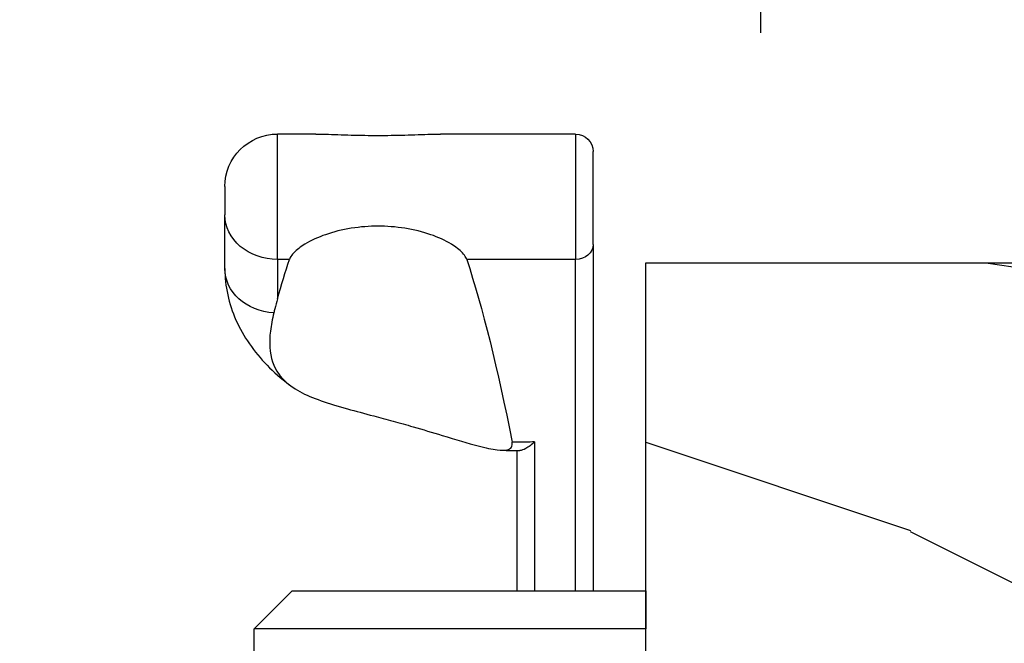
# Model space of a CAD drawing. Units: millimetres. Extents: x 986 to 2100, y -85 to 51.
# Drawn here: x 1234 to 1235, y 14 to 15 of the extents above; entities that cross this region are included whole.
import ezdxf

# ---------------------------------------------------------------- set-up
doc = ezdxf.new("R2010")
doc.units = ezdxf.units.MM
doc.header["$MEASUREMENT"] = 0
doc.header["$PDMODE"] = 3
doc.layers.add('Dimensions', color=7, linetype='Continuous')
doc.styles.add('Century-10', font='GOTHIC.TTF', dxfattribs={"height": 0.3937})
doc.dimstyles.new('1-1', dxfattribs={"dimtxt": 0.3937, "dimasz": 0.3937, "dimexe": 0.3937, "dimexo": 0.3937, "dimgap": 0.3937, "dimtad": 0, "dimtih": 1, "dimtoh": 1, "dimdec": 1, "dimlfac": 25.4, "dimzin": 0, "dimdsep": 46, "dimtxsty": 'Century-10', "dimcen": 0, "dimadec": 1, "dimazin": 0, "dimtfac": 1, "dimtdec": 1, "dimtofl": 0, "dimtmove": 0, "dimatfit": 3, "dimfxl": 0, "dimtolj": 1, "dimtzin": 0, "dimarcsym": 0})

# ---------------------------------------------------------------- blocks, each defined once
blk = doc.blocks.new('BB-139')
h = blk.add_hatch()
h.set_pattern_fill('WOOD1', color=1, scale=30, angle=45, pattern_type=2)
h.set_pattern_definition([(261.8699, (-12.72792206135786, 29.698484809835), (21.21319907757999, 106.0660180495853), [15, -135]), (251.5651, (6.363961030678928, 36.06244584051392), (4.563926263401186e-05, -42.42641678491383), [33.54102, -33.54102]), (243.4349, (16.97056274847714, 25.45584412271571), (-21.21324652746686, -63.63958565313664), [18.97368, -75.89466])])
h.paths.add_polyline_path([(-27.60001332163746, -5.88684656577243e-12), (-27.60001332163745, 7.499999999992724), (-24.60001332163745, 7.499999999992724), (-24.60001332163745, -3.327116360196669e-12), (7.105427357601002e-15, 0), (0, 28.5), (-24.60001332163746, 28.5), (-24.60001332163745, 21), (-27.60001332163745, 21), (-27.60001332163739, 28.5), (-80.4388213261814, 28.5), (-80.4684904167807, 26.79999999999563), (-99.16849041679234, 26.79999999999563), (-99.19816402717039, 28.5), (-116, 28.5), (-116, 0), (-99.19816402717036, 1.77635683940025e-15), (-99.16849041679234, 1.699999999997088), (-80.4684904167807, 1.699999999997091), (-80.43881680640266, -3.552713678800501e-15)])
at = {"color": 4}
blk.add_lwpolyline([(-80.4388213261814, 28.5), (-27.60001332163739, 28.5), (-27.60001332163745, 21), (-24.60001332163745, 21), (-24.60001332163746, 28.5), (0, 28.5), (0, 0), (-24.60001332163745, -3.328892717036069e-12), (-24.60001332163745, 7.499999999992724), (-27.60001332163745, 7.499999999992724), (-27.60001332163745, -5.888115737412745e-12), (-80.43881680640266, -5.551115123125783e-15)], dxfattribs=at)
blk = doc.blocks.new('Q-163c')
at = {"color": 3}
for p, q in [((3.048000000000599, 19.83145055557472), (3.048000000000144, 14.38979525399236)), ((3.048000000000599, 19.83145055557472), (8.917081811946446, 19.83145055557472)), ((14.34033401189114, 19.83145055557472), (16.00200000000061, 19.83145055557472)), ((16.00200000000012, 14.38979525399236), (16.00200000000058, 19.83145055557472)), ((2.286000000000257, 15.03222036024053), (2.286000000000598, 19.06945055557475)), ((18.28800000000058, 17.54545055557475), (18.28800000000047, 16.31707057273692)), ((18.28800000000157, 13.98910823991355), (18.28800000000047, 16.3170705727369)), ((2.286000000000257, 15.03222036024053), (2.286000000007249, 0)), ((3.048000000000116, 14.38979525399236), (7.777156700683918, 14.38979525399236)), ((3.048000000006823, 0), (3.048000000000116, 14.38979525399236)), ((15.48020382889587, 14.38979525399236), (16.00200000000012, 14.38979525399236)), ((16.00200000000012, 14.38979525399236), (16.00200000000095, 12.67229923939755)), ((4.826000000003802, 6.464018909415785), (4.826000000006815, 0)), ((5.588000000007213, 0), (5.588000000004428, 6.090296382925658)), ((0, 0), (-4.831690603168681e-13, -1.65100000000001)), ((15.36699999999999, 0), (0, 0)), ((15.36699999999999, 0), (17.01799999999949, -1.65100000000001)), ((-4.831690603168681e-13, -3.048000000000002), (-4.831690603168681e-13, -1.65100000000001)), ((-4.831690603168681e-13, -1.65100000000001), (17.01799999999949, -1.65100000000001)), ((17.01799999999949, -3.048000000000002), (17.01799999999949, -1.65100000000001)), ((-4.831690603168681e-13, -3.048000000000002), (17.01799999999949, -3.048000000000002)), ((5.485389920067973e-12, -3.048000000000002), (5.712763595511205e-12, -3.937000000000026)), ((3.556000000005497, -3.048000000000002), (3.556000000005753, -3.937000000000026)), ((4.318000000008936, -8.454702283755381), (4.318000000006521, -3.609464203669262)), ((5.769607014372014e-12, -3.937000000000012), (3.556000000005753, -3.937000000000012)), ((5.769607014372014e-12, -3.937000000000012), (5.769607014372014e-12, -19.16909006432702)), ((3.937000000005838, -3.937000000000012), (3.556000000005753, -3.937000000000012)), ((3.556000000005753, -3.937000000000012), (3.556000000005753, -17.1704)), ((3.937000000005838, -17.1704), (3.937000000005838, -3.937000000000012)), ((12.47775000000235, -3.937000000000012), (4.540250000002317, -3.937000000000012)), ((4.540250000002317, -3.937000000000012), (4.540250000002317, -9.144000000000005)), ((12.47775000000232, -3.937000000000012), (12.47775000000232, -9.144000000000005)), ((4.540250000008967, -8.454702283755381), (4.318000000008936, -8.454702283755381)), ((4.31800000000905, -10.53258728383557), (4.318000000008993, -8.454702283755353)), ((4.540250000002317, -9.144000000000005), (12.47775000000235, -9.144000000000005)), ((12.22375000000235, -9.398000000000025), (4.794250000002336, -9.398000000000025)), ((7.747000000009166, -9.398000000000025), (7.747000000009166, -9.676348347236129)), ((8.001000000009213, -9.694058021852484), (8.001000000009213, -9.398000000000224)), ((8.255000000009574, -9.398000000000465), (8.255000000009034, -10.5325872838356)), ((13.08100000001008, -9.080500000000015), (12.4777500000101, -9.080500000000015)), ((13.08100000001008, -19.4945), (13.08100000001008, -9.080500000000015)), ((13.3350000000101, -9.334500000000006), (13.3350000000101, -19.24050000000001)), ((4.318000000009022, -10.5325872838356), (8.255000000009005, -10.5325872838356)), ((4.318000000009022, -10.5325872838356), (4.318000000008624, -15.84402288218112)), ((13.3350000000101, -11.68400000000003), (15.87500000001012, -11.68400000000003)), ((15.87500000001012, -11.684), (15.87500000001012, -16.89100000000002)), ((8.255000000008607, -15.84402288218112), (4.318000000008624, -15.84402288218112)), ((4.318000000008226, -17.5514), (4.318000000008595, -15.84402288218112)), ((8.255000000008607, -15.84402288218112), (8.255000000008266, -17.5514)), ((8.509000000008228, -17.80540000000001), (8.509000000008655, -16.89375369941233)), ((8.76300000000876, -16.77253259711406), (8.763000000009725, -19.34242481999469)), ((13.3350000000101, -16.89100000000002), (15.87500000001012, -16.89100000000002)), ((3.556000000005753, -17.1704), (3.937000000005838, -17.1704)), ((8.255000000005879, -17.5514), (4.318000000005867, -17.5514)), ((4.318000000005753, -17.9324), (4.318000000005867, -17.5514)), ((4.318000000005753, -17.9324), (8.128000000005756, -17.9324)), ((8.128000000005756, -17.9324), (8.25500000000585, -17.5514)), ((8.509000000005841, -17.80540000000001), (8.128000000005756, -17.9324)), ((8.128000000005756, -17.9324), (8.128000000005756, -23.44020942283109)), ((8.509000000005841, -23.44020942283109), (8.509000000005841, -17.80540000000002)), ((6.28488227809342, -19.27879309255727), (5.769607014372014e-12, -19.16909006432702)), ((5.854872142663226e-12, -19.55014810131176), (5.769607014372014e-12, -19.16909006432702)), ((5.854872142663226e-12, -19.55014810131176), (6.278232911240963, -19.65973506441185)), ((0.1270000000063192, -19.55236489455764), (0.1270000000063192, -26.12594861316909)), ((0.3854329112413097, -26.12594861316909), (0.3854329112413097, -19.55687585780284)), ((1.655432911241348, -19.57904379026168), (1.655432911241348, -25.24417447584311)), ((1.905000000006311, -25.24417447584311), (1.905000000006311, -19.58340000000001)), ((6.278232911240906, -19.65973506441185), (6.28488227809342, -19.27879309255727)), ((8.528430674809158, -19.4945), (8.509000000010076, -19.4945)), ((13.08100000001008, -19.4945), (8.535928249197298, -19.4945)), ((8.763000000015381, -19.4945), (8.763000000016461, -20.37080000000002)), ((9.779000000016453, -20.37080000000002), (9.779000000015401, -19.49450000000002)), ((10.16000000001569, -19.4945), (10.16000000001648, -19.98980000000002)), ((10.66800000001808, -19.4945), (10.66800000002152, -25.25289973972716)), ((11.04900000002206, -26.59447662648633), (11.04900000001786, -19.4945)), ((12.41425000001786, -19.4945), (12.41425000002209, -26.59447662648631)), ((13.2080000000222, -25.88405810892198), (13.20800000001836, -19.46047045256124)), ((2.421865822488598, -19.71670408693696), (2.635250000018232, -20.45078995916444)), ((6.102649366871049, -19.78095240269086), (2.421865822488598, -19.71670408693696)), ((6.096000000018222, -20.51119757511479), (6.102649366871049, -19.78095240269087)), ((6.527800000005868, -19.91369637898158), (6.908800000005755, -19.91369637898158)), ((6.527800000005868, -19.91369637898158), (6.527800000005868, -21.52465903025097)), ((6.908800000005755, -21.52465903025097), (6.908800000005755, -19.91369637898158)), ((2.635250000018232, -20.45078995916444), (1.905000000018475, -20.2246267160764)), ((2.635250000018232, -20.45078995916444), (6.096000000018222, -20.51119757511478)), ((2.635250000018232, -25.14872380927318), (2.635250000018232, -20.45078995916444)), ((6.096000000018222, -20.51119757511479), (6.477000000018336, -20.51119757511479)), ((6.096000000018222, -20.51119757511479), (6.096000000018222, -21.05143999456429)), ((6.47700000001845, -20.16189437454544), (6.477000000018336, -20.51119757511479)), ((6.477000000018336, -21.05143999456429), (6.477000000018336, -20.51119757511479)), ((8.763000000016461, -20.37080000000002), (9.779000000016453, -20.37080000000002)), ((10.32274820119895, -20.33713559341864), (9.93558539380021, -20.33713559341864)), ((10.28700000002158, -23.98220948644607), (10.28700000002243, -20.35857048840623)), ((6.096000000018222, -21.05143999456429), (4.298606013364832, -21.08281362330291)), ((4.298606013364832, -21.08281362330291), (4.311350633165858, -21.81295240269087)), ((6.096000000018222, -21.05143999456429), (6.477000000018336, -21.05143999456429)), ((6.102649366871049, -21.7816851669882), (6.096000000018222, -21.05143999456429)), ((6.477000000018336, -21.05143999456429), (6.47700000001845, -21.40074319513363)), ((4.311350633165858, -21.81295240269085), (4.486934177548306, -21.80988758052334)), ((6.278232911240963, -21.77862034482068), (4.486934177535716, -21.80988758052334)), ((4.493583544388201, -22.19082955237793), (4.486934177535716, -21.80988758052335)), ((6.278232911240906, -21.77862034482068), (6.28488227809342, -22.15956231667526)), ((6.527800000005868, -21.52465903025097), (6.908800000005755, -21.52465903025097)), ((3.206750000018246, -22.19389437454545), (3.206750000018246, -23.4770790600513)), ((3.206750000018246, -22.19389437454545), (3.937000000018458, -22.19389437454545)), ((3.937000000018458, -23.4770790600513), (3.937000000018458, -22.19389437454545)), ((4.493583544388201, -22.19082955237793), (6.28488227809342, -22.15956231667526)), ((4.368800000005734, -22.3178102096628), (3.987800000005848, -22.3178102096628)), ((3.987800000005848, -22.3178102096628), (3.987800000005848, -23.24978979033723)), ((4.368800000005734, -23.24978979033723), (4.368800000005734, -22.3178102096628)), ((3.937000000018458, -23.4770790600513), (3.206750000018246, -23.4770790600513)), ((4.368800000005734, -23.24978979033723), (3.987800000005848, -23.24978979033723)), ((4.493583544388201, -23.37677044762209), (4.486934177535716, -23.75771241947668)), ((8.128000000005756, -23.44020942283109), (4.493583544388201, -23.37677044762209)), ((8.128000000005756, -23.44020942283109), (8.121350633153241, -23.82115139468567)), ((8.509000000005841, -23.44020942283109), (8.128000000005756, -23.44020942283109)), ((4.311350633165858, -23.85802103190591), (4.298606013364832, -24.58815981129385)), ((10.16664936687107, -23.96022565147682), (4.311350633165858, -23.85802103190591)), ((4.486934177535716, -23.75771241947669), (8.12135063315327, -23.82115139468567)), ((7.874000000021653, -23.92020730792075), (7.874000000021653, -23.81683387332404)), ((8.255000000021539, -23.79941966767387), (8.255000000021539, -23.92685768765843)), ((10.16000000001824, -24.69047082390075), (10.16664936687107, -23.96022565147682)), ((10.54100000001844, -24.3411676233314), (10.54100000001836, -24.69047082390075)), ((4.298606013364832, -24.58815981129385), (10.16000000001824, -24.69047082390075)), ((10.54100000001836, -24.69047082390075), (10.16000000001824, -24.69047082390075)), ((10.16000000001824, -24.69047082390075), (10.16000000001824, -26.82014917493035)), ((10.54100000001836, -26.82014917493035), (10.54100000001836, -24.69047082390075)), ((2.635250000018232, -25.14872380927318), (1.905000000018447, -25.14872380927318)), ((1.905000000006368, -25.24417447584311), (1.655432911241348, -25.24417447584311)), ((3.165580063643716, -25.68839160273384), (3.152835443843117, -26.41853038212179)), ((4.82600000001824, -25.71737434053136), (3.165580063643716, -25.68839160273384)), ((4.845948100576265, -26.44808377347587), (4.82600000001824, -25.71737434053136)), ((13.2080000000222, -25.88405810892198), (13.20800000002251, -26.14738559341865)), ((0.3854329112413097, -26.12594861316909), (0.1270000000063192, -26.12594861316909)), ((3.152835443843117, -26.41853038212179), (4.845948100576294, -26.44808377347586)), ((4.721164556181719, -26.5413563351766), (3.15283544383098, -26.51398104869172)), ((3.152835443830924, -26.76794236326143), (4.721164556181634, -26.79531764974632)), ((10.16000000001824, -26.82014917493035), (5.827528588550507, -26.82014917533019)), ((10.54100000001836, -26.82014917493035), (10.16000000001824, -26.82014917493035)), ((10.16000000001839, -27.50635971125925), (10.16000000001824, -26.82014917493035)), ((10.54100000001836, -26.82014917493035), (10.54100000001841, -27.14833682273984)), ((12.41425000002252, -26.94113559341864), (10.54100000002251, -26.94113559341864)), ((12.41425000002209, -26.59447662648633), (11.04900000002206, -26.59447662648633)), ((12.41425000002252, -26.94113559341864), (12.41425000002209, -26.59447662648633)), ((10.54100000001893, -27.76393355442009), (10.54100000001841, -27.14833682273984)), ((5.967023202261259, -27.50635973076066), (10.16000000001839, -27.50635971125925)), ((5.969000000018895, -28.12195644293953), (5.96900000001844, -27.59082614119362)), ((10.16000000001839, -27.50635971125925), (10.16000000001887, -28.12195644293953)), ((10.54100000002023, -34.08900458493005), (10.54100000001893, -27.76393355442009)), ((5.969000000018895, -28.12195644293952), (5.969000000020117, -34.08900458493005)), ((10.16000000001887, -28.12195644293953), (5.969000000018895, -28.12195644293953)), ((10.16000000001887, -28.12195644293952), (10.16000000002012, -34.08900458493005)), ((5.086692205743788, -28.3086739532859), (2.771146830758482, -28.4097728477052)), ((2.777793243914317, -28.663531095987), (5.093338618899566, -28.5624322015677)), ((5.969000000020117, -34.08900458493005), (5.969000000020117, -37.22698671729837)), ((5.969000000020117, -34.08900458493005), (10.16000000002012, -34.08900458493005)), ((10.54100000002023, -34.08900458493005), (10.16000000002012, -34.08900458493005)), ((10.16000000002012, -34.08900458493005), (10.16000000002012, -37.22698671729837)), ((10.54100000002023, -37.22698671729837), (10.54100000002023, -34.08900458493005)), ((5.969000000021538, -41.98948671729838), (5.969000000020117, -37.22698671729837)), ((10.16000000002012, -37.22698671729837), (5.969000000020117, -37.22698671729837)), ((10.54100000002023, -37.22698671729837), (10.16000000002012, -37.22698671729837)), ((10.16000000002154, -41.98948671729838), (10.16000000002012, -37.22698671729837)), ((10.54100000002023, -37.22698671729837), (10.54100000002154, -41.60848671729838)), ((5.969000000021538, -41.98948671729838), (10.16000000002154, -41.98948671729838))]:
    blk.add_line(p, q, dxfattribs=at)
for centre, radius, start, end in [((3.048000000000599, 19.06945055557472), 0.7619999999999999, 90, 180), ((16.00199999999955, 17.54545055557921), 2.285999999999945, 0, 89.99999999997232), ((3.651250000000317, -3.936999999993773), 0.8889999999926346, 0, 89.99999999986973), ((4.826000000005877, -3.937000000000012), 0.8889999999999992, 131.3543710537693, 180), ((4.82600000000653, -3.609464203669262), 0.5080000000000041, 156.0039248134181, 180), ((13.36674999969486, -3.936999999854152), 0.8889999999926346, 89.9999999801851, 180), ((4.794250000002336, -9.144000000000005), 0.254, 180, 270), ((12.2237500000023, -9.144000000000005), 0.254, 270, 0), ((13.08100000001008, -9.334500000000006), 0.254, 0, 90), ((4.318000000005753, -17.1704), 0.7620000000000016, 180, 270), ((4.318000000005867, -17.1704), 0.3809999999999991, 180, 270), ((8.255000000005879, -17.80540000000001), 0.2539999999999992, 0, 90), ((13.08100000001008, -19.24050000000001), 0.254, 270, 0), ((6.273800000005849, -19.91369637898158), 0.2539999999999996, 0, 89.0000000000015), ((6.273800000005735, -19.91369637898158), 0.6349999999999989, 0, 88.99999999999987), ((2.413000000018457, -20.2246267160764), 0.5080000000000011, 88.99999999999825, 180), ((6.096000000018449, -20.16189437454544), 0.3809999999999991, 0, 88.99999999999825), ((9.779000000016453, -19.98980000000002), 0.381, 270, 0), ((8.763000000016461, -20.62480000000001), 0.2540000000000025, 90, 180), ((4.318000000018259, -22.19389437454545), 1.111250000000004, 91.00000000000014, 180), ((4.318000000018458, -22.19389437454545), 0.3809999999999988, 91.00000000000175, 180), ((4.495800000005858, -22.3178102096628), 0.5080000000000001, 91.00000000000175, 180), ((6.096000000018449, -21.40074319513363), 0.3810000000000002, 271.0000000000001, 0), ((6.273800000005849, -21.52465903025097), 0.2539999999999998, 270.9999999999985, 0), ((6.273800000005735, -21.52465903025097), 0.634999999999999, 271.0000000000001, 0), ((4.495800000005772, -22.3178102096628), 0.127000000000001, 90.99999999999035, 180), ((4.318000000018259, -23.4770790600513), 1.111249999999998, 180, 268.9999999999998), ((4.318000000018458, -23.4770790600513), 0.3809999999999996, 180, 268.9999999999982), ((4.495800000005858, -23.24978979033723), 0.5079999999999968, 180, 269.0000000000015), ((4.495800000005744, -23.24978979033723), 0.1269999999999979, 180, 269.0000000000096), ((8.12800000000587, -23.44020942283109), 0.3809999999999952, 268.9999999999982, 0), ((10.16000000001847, -24.3411676233314), 0.3809999999999996, 0, 88.99999999999825), ((3.175000000018457, -25.14872380927318), 1.270000000000001, 180, 268.9999999999998), ((3.175000000018258, -25.14872380927318), 0.5397500000000008, 180, 269.0000000000015), ((3.179432911241349, -25.24417447584311), 1.524, 180, 268.9999999999998), ((3.175000000006349, -25.24417447584311), 1.270000000000002, 180, 268.9999999999998), ((2.667000000006311, -26.12594861316909), 2.540000000000012, 180, 272.5000000000002), ((2.671432911241311, -26.12594861316909), 2.28600000000002, 180, 272.5000000000002), ((4.826000000018468, -27.59090968903961), 1.143, 0.004188048059488507, 88.99999999999987), ((12.41425000002252, -26.14738559341865), 0.7937499999999998, 270, 0), ((4.69900000000635, -27.81116290802522), 1.270000000000003, 21.05580695816456, 88.99999999999987), ((4.70343291124135, -27.81116290802522), 1.016, 21.05580695816608, 89.0000000000015), ((5.054560983531786, -27.67427833258145), 0.889000000000008, 272.5000000000002, 21.05580695816304), ((5.058993894766786, -27.67427833258145), 0.6350000000000111, 272.5000000000018, 21.05580695816608), ((10.16000000002154, -41.60848671729838), 0.3810000000000002, 270, 0)]:
    blk.add_arc(centre, radius, start, end, dxfattribs=at)
for centre, major_axis, ratio, start_param, end_param in [((16.00200000000049, 16.3170705727369), (2.285999999999996, 7.434468362900531e-15), 0.8430775672548322, 4.712388980384748, 6.28318530718003), ((3.048000000000258, 15.03222036024053), (-0.7620000000000002, 4.567523941714546e-15), 0.8430775672548212, 0, 1.570796326794622), ((11.62868026482872, -69.04782522471459), (-4.144574404581792e-11, 89.11958074421761), 0.1230033441678, 0.3590148471813652, 0.5601903811405595), ((11.62868026482872, -69.04782522471459), (-4.144574404581792e-11, 89.11958074421761), 0.1230033441678, 5.872811107381622, 5.924170460012398), ((16.00200000000157, 13.98910823991355), (2.285999999999999, 5.974293035743929e-15), 0.8430775672548305, 4.781061855573292, 6.283185307180031), ((5.586675926796289, 12.03050888051501), (-10.37855139430358, 1.853539294705692e-12), 0.5377919817104104, 1.497437474291953, 1.570923903862749), ((5.588000000001216, 12.06183292116901), (-10.414, -1.787283888563341e-15), 0.5389725061514731, 1.570796326795401, 1.591543508398988), ((4.318000000006464, -3.937000000000012), (-0.3809999999999997, -1.110223024625157e-15), 0.85967400611749, 4.712388980384688, 6.283185307180005), ((4.318000000008908, -8.782238080086131), (-0.3810000000000002, -5.551115123125783e-16), 0.859674006117489, 4.712388980384688, 6.283185307180006), ((7.747000000009223, -9.694058021852484), (0.2539999999999934, 1.81748728406791e-16), 0.06972312841083154, 0, 1.570796326795456), ((4.318000000008936, -10.25783757289672), (-0.3810000000000018, -1.110223024625156e-15), 0.7211278502332353, 0, 1.570796326794708), ((4.31800000000851, -15.95791480038952), (-0.3809999999999946, -3.33066907387547e-15), 0.2989289191820778, 4.712388980387392, 6.283185307185564), ((8.763000000008674, -16.89375369941231), (-0.253999999999998, -3.892231318430495e-16), 0.4772484342450631, 4.71238898038413, 6.283185307180476), ((8.763000000009697, -19.58900651853102), (-0.2539999999999987, -1.110223024625157e-15), 0.9707940887256871, 4.712388980384684, 6.283185307179734), ((8.672058732743238, -19.68624430930971), (-0.09555126286957578, 0.2353422107570865), 0.9269154930161092, 5.87033635708321, 6.272657676222201), ((8.694106686702298, -19.67628301236203), (-0.1143402266230869, 0.2268089730103153), 0.9394115027960269, 5.250935535443377e-05, 0.0007669207530035324), ((8.694106687528148, -19.67628301709937), (-0.114340218084759, 0.2268089824683453), 0.9394115027885162, 5.790657264508229, 6.283237860483324), ((10.2870000000224, -19.98004374552018), (0.3809999999999991, 2.433625545261007e-15), 0.9935085115119361, 4.71238898038459, 6.283185307179499), ((10.28700000002155, -25.25289973972716), (0.3809999999999966, 5.96050986345631e-14), 0.4381656655738641, 0, 0.8410686705675632), ((12.41425000002218, -25.88405810892198), (0.7937499999999997, 1.796287550087329e-15), 0.8950154551991709, 4.712388980384418, 6.283185307179626), ((3.148402532595924, -26.76794236326143), (0.004432911235069874, 0.2539613145697173), 0.01744974916038605, 4.712693566879846, 6.283185307180998), ((4.716731644946606, -26.79531764974632), (0.004432911235069537, 0.2539613145697173), 0.01744974916038425, 4.712693566879846, 6.283185307180826), ((5.647162622740808, -27.44613737350846), (0.2370406556836219, 0.0912563836291894), 0.00627108180998081, 4.728676826005928, 6.283185307174914), ((10.16000000001841, -27.14833682273985), (0.3809999999999996, 1.342855306532057e-15), 0.9396926207859073, 4.7123889803845, 6.283185307179599), ((6.696996450325827, -27.4990540810974), (-0.7293714512449989, -0.03580775605906751), 0.3776809465164691, 6.244662847913339, 6.244798220134944), ((10.16000000001893, -27.76393355442009), (0.381000000000001, 8.376695150339047e-16), 0.9396926207859096, 4.712388980384501, 6.283185307179599), ((2.766713919523482, -28.40977284770523), (0.0110793243907961, -0.253758248281788), 0.01743580066540832, 3.159704814360957e-11, 1.570035063460147), ((5.082259294508759, -28.30867395328593), (0.01107932439079418, -0.2537582482817879), 0.01743580066540726, 3.203477397443277e-11, 1.570035063460567)]:
    blk.add_ellipse(centre, major_axis=major_axis, ratio=ratio, start_param=start_param, end_param=end_param, dxfattribs=at)
for points, knots in [([(14.34031505777008, 19.83114771838675), (14.19864091213051, 19.83119628459127), (14.05345206333988, 19.82851476605859), (13.57560876960378, 19.81591062243729), (13.18794295105602, 19.79984097255777), (12.3981127575266, 19.77678076316462), (11.99600178833006, 19.77011945360377), (11.26135874125029, 19.77011945360377), (10.85924777205378, 19.77678076316462), (10.06941757852448, 19.79984097255777), (9.681751759976748, 19.81591062243729), (9.203922290034456, 19.82851440142633), (9.058749044929868, 19.83119574107886), (8.917088544708491, 19.83114773306806)], [0.1904534697214674, 0.1904534697214674, 0.1904534697214674, 0.1904534697214674, 0.234477908355862, 0.234477908355862, 0.344674365417825, 0.344674365417825, 0.4548708224797871, 0.4548708224797871, 0.5650672795417501, 0.5650672795417501, 0.6752637366037121, 0.6752637366037121, 0.7192837136962807, 0.7192837136962807, 0.7192837136962807, 0.7192837136962807]), ([(7.777156700683889, 14.38979525399236), (7.785750223152291, 14.41601376524852), (7.797525627213133, 14.44303218472493), (7.846600136136885, 14.53474913564042), (7.897268363346257, 14.60199624240508), (8.086586692037741, 14.80322900985942), (8.264256704816546, 14.93654331372926), (8.69948114329435, 15.2025643273106), (9.041035416073527, 15.3566936686081), (9.681751759976095, 15.57962689909436), (10.0694175785238, 15.67654984190636), (10.85924777205312, 15.801442664663), (11.26135874124967, 15.8295497394964), (11.99600178832941, 15.8295497394964), (12.39811275752598, 15.801442664663), (13.18794295105533, 15.67654984190636), (13.57560876960306, 15.57962689909436), (14.21632511350575, 15.3566936686081), (14.55787938628495, 15.2025643273106), (14.99310382476287, 14.93654331372926), (15.17077383754173, 14.80322900985942), (15.36009216623333, 14.60199624240508), (15.41076039344279, 14.53474913564042), (15.45983490236662, 14.44303218472493), (15.47161030642749, 14.41601376524852), (15.4802038288959, 14.38979525399236)], [0.9293891369543829, 0.9293891369543829, 0.9293891369543829, 0.9293891369543829, 0.9442134511235392, 0.9442134511235392, 0.9786852572875031, 0.9786852572875031, 1.047628869615432, 1.047628869615432, 1.144219553315437, 1.144219553315437, 1.254416010377399, 1.254416010377399, 1.364612467439362, 1.364612467439362, 1.474808924501324, 1.474808924501324, 1.585005381563287, 1.585005381563287, 1.681596065263292, 1.681596065263292, 1.750539677591221, 1.750539677591221, 1.785011483755185, 1.785011483755185, 1.799835797924339, 1.799835797924339, 1.799835797924339, 1.799835797924339]), ([(18.28800000000157, 13.98910823991355), (18.2880000000018, 13.22338656639846), (18.11752803492368, 12.45782523641728), (17.48624570141232, 11.03716973271108), (17.01838403087763, 10.37384990180504), (16.16231156210901, 9.492896462841486), (15.84469370482182, 9.212649108721166), (15.50296036587164, 8.95033755114406)], [0, 0, 0, 0, 0.3071684936688796, 0.3071684936688796, 0.6204066984234367, 0.6204066984234367, 0.7803070411052568, 0.7803070411052568, 0.7803070411052568, 0.7803070411052568]), ([(16.00200000000095, 12.67229923939755), (16.04436414407385, 12.52245266855508), (16.08252893610771, 12.37644405228374), (16.13097248954716, 12.182023408237), (16.14502742512116, 12.12433952087605), (16.1588628315742, 12.06637561578776)], [1.597127107843292, 1.597127107843292, 1.597127107843292, 1.597127107843292, 1.675054487004901, 1.675054487004901, 1.707688121258269, 1.707688121258269, 1.707688121258269, 1.707688121258269]), ([(16.15883982746263, 12.0663830778561), (16.2234240162351, 11.79576907057708), (16.27602658972464, 11.53090577407534), (16.36702895420029, 10.7836198001674), (16.35025566821238, 10.33883213807761), (16.01846199315219, 9.341468021239393), (15.59340088221848, 8.949963780507517), (14.4944167643591, 8.356541625916492), (13.79672384740732, 8.132251980150073), (12.5991753314909, 7.798192503805723), (12.21742968688309, 7.696993723404972), (11.54646751497128, 7.517681517436927), (11.26596003075247, 7.442352960826241), (10.69369821900676, 7.285466149342966), (10.40094141422219, 7.203613234088806), (9.688982366647963, 6.999587760245333), (9.26275026671803, 6.873077418670334), (8.247729480644267, 6.56754346184303), (7.722733525427344, 6.406485947874955), (6.952744534090613, 6.202519720660206), (6.677500925213451, 6.141992011091816), (6.276640460402149, 6.094229434570138), (6.134664904847597, 6.095161486659663), (5.939424070316164, 6.140403735855699), (5.87225451704046, 6.178214013649466), (5.7971570229885, 6.292225661216293), (5.787100018354948, 6.363732597712527), (5.804045651235299, 6.450181215004875)], [-1.175721902308, -1.175721902308, -1.175721902308, -1.175721902308, -1.107690522919509, -1.107690522919509, -0.979934618513788, -0.979934618513788, -0.789446741643053, -0.789446741643053, -0.606197117777559, -0.606197117777559, -0.527693847626325, -0.527693847626325, -0.4740899209737951, -0.4740899209737951, -0.4205058673468701, -0.4205058673468701, -0.345241868493777, -0.345241868493777, -0.240092169986001, -0.240092169986001, -0.162609314448906, -0.162609314448906, -0.100358632818873, -0.100358632818873, -0.048493982490989, -0.048493982490989, 0, 0, 0, 0]), ([(4.82600000000437, 6.464018909413028), (4.827297387585531, 6.462755831081807), (4.828594907989441, 6.46149553152452), (4.957582417239649, 6.33650443468818), (5.087602943239318, 6.239451240510846), (5.314563817899881, 6.117443081084787), (5.405933136167363, 6.090920036780034), (5.472368150590427, 6.090529417604643)], [-0.9476286876490458, -0.9476286876490458, -0.9476286876490458, -0.9476286876490458, -0.946663580074391, -0.946663580074391, -0.8516954792334449, -0.8516954792334449, -0.764525013510672, -0.764525013510672, -0.764525013510672, -0.764525013510672]), ([(7.747000000009137, -9.676348347236129), (7.747000000009137, -9.758858787702422), (7.765582541978034, -9.841502487977891), (7.793941104659325, -9.9181825979733), (7.837212648510757, -10.03518664995877), (7.903967334081273, -10.14286390655228), (7.977328478925841, -10.23846363215412), (8.06163561120431, -10.3483274944095), (8.157225042648491, -10.44538131652735), (8.251851144926263, -10.52978316202554), (8.252900754228648, -10.53071936208073), (8.253950378147692, -10.53165407044723), (8.255000000009005, -10.5325872838356)], [1.979438e-16, 1.979438e-16, 1.979438e-16, 1.979438e-16, 0.029608401635937, 0.029608401635937, 0.029608401635937, 0.07478704006544999, 0.07478704006544999, 0.07478704006544999, 0.126706642115138, 0.126706642115138, 0.126706642115138, 0.127282543435986, 0.127282543435986, 0.127282543435986, 0.127282543435986]), ([(8.255000000009005, -10.5325872838356), (8.254475189078363, -10.53141663451268), (8.253950377118628, -10.53024540308941), (8.253425572467563, -10.52907359732514), (8.13796093865622, -10.27125933601339), (8.001000000009157, -9.973037081133327), (8.001000000009213, -9.694058021852484)], [-0.127282543435986, -0.127282543435986, -0.127282543435986, -0.127282543435986, -0.126706642115138, -0.126706642115138, -0.126706642115138, -1.979438e-16, -1.979438e-16, -1.979438e-16, -1.979438e-16]), ([(8.76300000000876, -16.77253259711408), (8.763000000008702, -16.68369973964134), (8.74139698607516, -16.59282487216569), (8.707308466875276, -16.50625761397221), (8.614336156085614, -16.27015589345487), (8.432119287991469, -16.0570578169166), (8.257692798191727, -15.84726200977897), (8.256795205604988, -15.84618240792818), (8.255897601524254, -15.84510269864219), (8.255000000008607, -15.84402288218112)], [-0.118551921496895, -0.118551921496895, -0.118551921496895, -0.118551921496895, -0.08674621510838901, -0.08674621510838901, -0.08674621510838901, 0, 0, 0, 0.000446392974643, 0.000446392974643, 0.000446392974643, 0.000446392974643]), ([(8.255000000008607, -15.84402288218112), (8.255448800766459, -15.84542662780984), (8.255897602806641, -15.84683076002875), (8.256346399100181, -15.84823526157243), (8.375536587974068, -16.22123924282762), (8.509000000008655, -16.6127953555235), (8.509000000008655, -16.89375369941231)], [-0.000446392974643, -0.000446392974643, -0.000446392974643, -0.000446392974643, 0, 0, 0, 0.118551921496895, 0.118551921496895, 0.118551921496895, 0.118551921496895]), ([(8.763000000014642, -17.49524957600102), (8.763000000014614, -17.40012920015212), (8.703598561302044, -17.25459621796946), (8.57265693235101, -17.13319970317454), (8.518195215252064, -17.09218243789405), (8.509727287280754, -17.08595444561436), (8.509000000014538, -17.08542063039465)], [-0.167233460271261, -0.167233460271261, -0.167233460271261, -0.167233460271261, -0.129000733574966, -0.109884370226819, -0.106698309668794, -0.1063992136887632, -0.1063992136887632, -0.1063992136887632, -0.1063992136887632]), ([(8.579607657865438, -19.44956553139372), (8.578896453110616, -19.44992392568938), (8.567320925649824, -19.4556466049147), (8.541363385249582, -19.48473900496792), (8.52937476600809, -19.50269993807962), (8.513326319420003, -19.54439811335016), (8.509000000009735, -19.56771532345711), (8.509000000009706, -19.58900651853102)], [0, 0, 0, 0, 0.01926441050741171, 0.01926441050741171, 0.03301958052224781, 0.03301958052224781, 0.04601428882706642, 0.04601428882706642, 0.04601428882706642, 0.04601428882706642]), ([(8.560314730548129, -19.46417701954417), (8.571173760750042, -19.46229457519468), (8.613767418944292, -19.45412154108985), (8.649217187073617, -19.443982472187), (8.672058732743238, -19.43513992283017)], [-0.02607939612726733, -0.02607939612726733, -0.02607939612726733, -0.02607939612726733, -0.019707731480145, 0, 0, 0, 0]), ([(10.3222164488682, -20.33714725724872), (10.33948331754098, -20.33678775962349), (10.36294106153045, -20.33441894995462), (10.41457259681331, -20.32121835326632), (10.44273777408392, -20.3105444464918), (10.50244025433059, -20.2781546069283), (10.53423742955565, -20.25450209055229), (10.58060292373975, -20.20738541413363), (10.59766692209629, -20.18615208871839), (10.63845603198249, -20.12245905740787), (10.65695153296807, -20.07520306917598), (10.66675741977082, -20.01220375475603), (10.66800000002237, -19.99590516539652), (10.66800000002237, -19.98004374552018)], [0, 0, 0, 0, 0.01187904593336396, 0.01187904593336396, 0.02337952387856301, 0.02337952387856301, 0.03705692187907697, 0.03705692187907697, 0.04631911895631294, 0.04631911895631294, 0.06296301647178784, 0.06296301647178784, 0.06876231701510593, 0.06876231701510593, 0.06876231701510593, 0.06876231701510593]), ([(10.32221646930321, -20.33716000054063), (10.31224452973692, -20.33736537666486), (10.30410081942134, -20.33893224334584), (10.29814405497396, -20.34189563960355), (10.29100018930507, -20.34544959997513), (10.28700000002243, -20.35101408436165), (10.2870000000224, -20.35857048840623)], [0.2124849597061521, 0.2124849597061521, 0.2124849597061521, 0.2124849597061521, 0.231018442146274, 0.231018442146274, 0.231018442146274, 0.253245392716419, 0.253245392716419, 0.253245392716419, 0.253245392716419]), ([(3.937085638302847, -23.48515674762359), (3.937913484803033, -23.52419497711601), (3.945033158532965, -23.56560142339876), (3.97639688872809, -23.65334228096408), (4.004128454540535, -23.69888414174127), (4.070379271229115, -23.77042720732354), (4.111906675624169, -23.80158664338168), (4.204835955952007, -23.8444665068228), (4.256241279156228, -23.85616652125761), (4.306975384579715, -23.85792576302364), (4.309160329028174, -23.85798280000489), (4.311350633168871, -23.85802103190588)], [0.066333902112106, 0.066333902112106, 0.066333902112106, 0.066333902112106, 0.07933708382853599, 0.07933708382853599, 0.09505606207328599, 0.09505606207328599, 0.109678265821338, 0.109678265821338, 0.12430046956939, 0.12430046956939, 0.124956636260569, 0.124956636260569, 0.124956636260569, 0.124956636260569]), ([(11.04900000002206, -26.59447662648633), (11.04841891903436, -26.59333700901591), (11.04783783778603, -26.5921962012449), (11.04725676083879, -26.59105420502073), (10.8725020524106, -26.24760706235853), (10.66800000002164, -25.78161121916118), (10.66800000002152, -25.25289973972713)], [-0.254087459067645, -0.254087459067645, -0.254087459067645, -0.254087459067645, -0.253245392716376, -0.253245392716376, -0.253245392716376, 0, 0, 0, 0]), ([(5.827447633280201, -26.82018628630571), (5.742883060241752, -26.63571396291935), (5.632818679981511, -26.48220332705868), (5.323823430194039, -26.11596307337234), (5.074413767158632, -25.9160349585374), (4.82910282176428, -25.719855683435), (4.827551406017847, -25.71861501003292), (4.825999996928374, -25.71737434195093)], [0.0646090005269193, 0.0646090005269193, 0.0646090005269193, 0.0646090005269193, 0.127026915653014, 0.127026915653014, 0.2540223342369369, 0.2540223342369369, 0.254830592314495, 0.254830592314495, 0.254830592314495, 0.254830592314495]), ([(10.54100000002182, -25.96750244513096), (10.60735524594642, -26.08510828054446), (10.681638421233, -26.1923476793034), (10.75831346553665, -26.28851680511417), (10.85059369205169, -26.40425861907951), (10.94821018726472, -26.50550209441418), (11.04551352165552, -26.59140504849411), (11.04667567554995, -26.59243104059652), (11.04783783804675, -26.59345490047833), (11.04900000002203, -26.59447662648633)], [0.1241610738725313, 0.1241610738725313, 0.1241610738725313, 0.1241610738725313, 0.182741938608466, 0.182741938608466, 0.182741938608466, 0.253245392716376, 0.253245392716376, 0.253245392716376, 0.254087459067645, 0.254087459067645, 0.254087459067645, 0.254087459067645]), ([(5.322607627647841, -26.56149755627976), (5.324182076487034, -26.56225705495721), (5.400476681190042, -26.59927582566674), (5.543161483283228, -26.68917666245392), (5.676248493897901, -26.82153476545071), (5.737908594805219, -26.90167861999898), (5.749091734735828, -26.91699431672994)], [0.08104316801828208, 0.08104316801828208, 0.08104316801828208, 0.08104316801828208, 0.081905098719843, 0.122857648079765, 0.163810197439687, 0.1732879144370827, 0.1732879144370827, 0.1732879144370827, 0.1732879144370827]), ([(5.967014034418042, -27.50635976930914), (5.96671132048678, -27.49797625780928), (5.96634380362562, -27.48843440555903), (5.964354600031669, -27.44501870173829), (5.961882282987716, -27.4019922432212), (5.951895652367085, -27.29598328368901), (5.944211133734598, -27.23294559371132), (5.918783496505711, -27.0936481181875), (5.901106240658748, -27.01878830514642), (5.861908584198829, -26.90141091782193), (5.84587125112833, -26.86028828949539), (5.827447256307892, -26.82018654190162)], [0.3388035059061371, 0.3388035059061371, 0.3388035059061371, 0.3388035059061371, 0.348682921550663, 0.348682921550663, 0.379016067042342, 0.379016067042342, 0.410907481929522, 0.410907481929522, 0.4434807356178849, 0.4434807356178849, 0.461441346078824, 0.461441346078824, 0.461441346078824, 0.461441346078824]), ([(5.80456100421415, -27.00044469340973), (5.819776302776177, -27.02566255456686), (5.873520481450583, -27.12299751534152), (5.940330145836327, -27.30155532880684), (5.963843162461927, -27.45783042528379), (5.967625002834126, -27.53486191519109)], [0.1900116787814924, 0.1900116787814924, 0.1900116787814924, 0.1900116787814924, 0.204762746799609, 0.24571529615953, 0.286667845519452, 0.286667845519452, 0.286667845519452, 0.286667845519452])]:
    blk.add_open_spline(points, degree=3, knots=knots, dxfattribs=at)
for points in [[(15.47497874805615, 8.928940188670225), (15.47360590430409, 8.927894344247306), (15.47223267615567, 8.926848787276583), (15.47085906387926, 8.925803517787443)], [(6.257472385056332, 6.100688330614759), (5.996075428232643, 6.092581500191216), (5.734117929634323, 6.089213338196458), (5.472364762150022, 6.09059951996602)], [(8.509000000009934, -19.47179838311705), (8.520500831941632, -19.47034388106121), (8.53156900440365, -19.46879257319895), (8.542226165386467, -19.46714199753308)], [(8.672058732742897, -19.4351399228303), (8.679853874301784, -19.4321222231976), (8.687210908375846, -19.42895659527365), (8.694106687550317, -19.42564194652596)], [(8.694106687480712, -19.42564194655941), (8.739071186657185, -19.40402850491327), (8.763000000009782, -19.37602832359931), (8.763000000009725, -19.34242481999469)], [(5.969000000018383, -27.59082614119359), (5.968999990826092, -27.56261382338425), (5.968074133568848, -27.53571867395024), (5.967014034418042, -27.50635976930917)]]:
    blk.add_open_spline(points, degree=3, dxfattribs=at)
blk = doc.blocks.new('*D400')
at = {"layer": 'Defpoints', "color": 0, "transparency": 16777216}
for p in [(1235.908091126138, 15.44459343374396), (1234.786046126138, 14.49145703039064), (1235.908091126138, 14.49145703039064)]:
    blk.add_point(p, dxfattribs=at)
at = {"layer": 'Dimensions', "color": 0, "lineweight": -2, "transparency": 16777216}
for p, q in [((1234.786046126138, 14.88515703039064), (1234.786046126138, 15.83829343374396)), ((1235.908091126138, 14.88515703039064), (1235.908091126138, 15.83829343374396)), ((1234.392346126138, 15.44459343374396), (1233.998646126138, 15.44459343374396)), ((1236.301791126138, 15.44459343374396), (1236.695491126138, 15.44459343374396))]:
    blk.add_line(p, q, dxfattribs=at)
at = {"layer": 'Dimensions', "color": 0, "transparency": 16777216}
for points in [[(1234.392346126138, 15.51021010041063), (1234.392346126138, 15.37897676707729), (1234.786046126138, 15.44459343374396)], [(1236.301791126138, 15.51021010041063), (1236.301791126138, 15.37897676707729), (1235.908091126138, 15.44459343374396)]]:
    blk.add_solid(points, dxfattribs=at)
at = {"layer": 'Dimensions', "color": 0, "transparency": 16777216, "insert": (1232.116058906559, 15.44459343374396), "char_height": 0.3937, "attachment_point": 5, "style": 'Century-10'}
blk.add_mtext('\\A1;28.5 [1 1/8"]', dxfattribs=at)

msp = doc.modelspace()

# ---------------------------------------------------------------- block references
at = {"xscale": -0.03937, "yscale": 0.03937, "zscale": 0.03937}
msp.add_blockref('Q-163c', (1234.589196525609, 13.9311212799232), dxfattribs=at)
at = {"xscale": 0.03937, "yscale": 0.03937, "zscale": 0.03937, "rotation": 90}
msp.add_blockref('BB-139', (1235.711241525609, 14.4914570314508), dxfattribs=at)

# ---------------------------------------------------------------- dimensions: what is measured, and where the dimension line sits
at = {"layer": 'Dimensions'}
dim = msp.add_linear_dim(base=(1235.908091126138, 15.44459343374396), p1=(1234.786046126138, 14.49145703039064), p2=(1235.908091126138, 14.49145703039064), dimstyle='1-1', dxfattribs=at)
dim.commit()
dim.dimension.update_dxf_attribs({"geometry": '*D400', "text_midpoint": (1232.116058906559, 15.44459343374396), "dimtype": 160})

doc.saveas('drawing.dxf')
